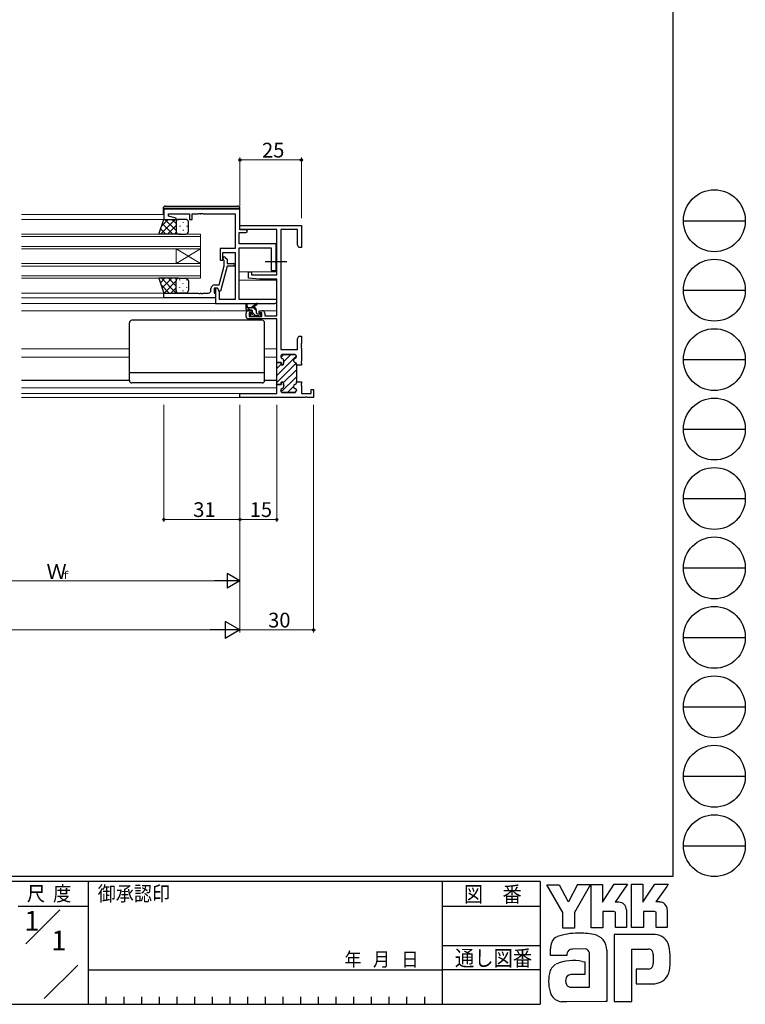
# Model space of a CAD drawing. Extents: x 0 to 1133, y 0 to 806.
# Drawn here: x 838 to 1133, y 0 to 401 of the extents above; entities that cross this region are included whole.
import ezdxf
from ezdxf.enums import TextEntityAlignment as Align

# ---------------------------------------------------------------- set-up
doc = ezdxf.new("R2010")
doc.units = 0
doc.linetypes.add('YCENTER_1', pattern=[13, 10, -1, 1, -1])
doc.layers.add('USER1', color=3, linetype='CONTINUOUS')
doc.layers.add('YKK_ZWAK', color=7, linetype='CONTINUOUS')
for name, color, linetype, lineweight in [('YKK_11', 7, 'CONTINUOUS', 30), ('YKK_12', 2, 'CONTINUOUS', 13), ('YKK_13', 4, 'CONTINUOUS', 30), ('YKK_D', 6, 'CONTINUOUS', 13)]:
    doc.layers.add(name, color=color, linetype=linetype, lineweight=lineweight)
doc.styles.get("Standard").update_dxf_attribs({"font": 'ROMANS.SHX', "bigfont": 'EXTFONT.SHX'})
doc.styles.add('YKK_OSSTYLE1', font='romans.shx', dxfattribs={"width": 0.9, "bigfont": 'EXTFONT.SHX'})

# ---------------------------------------------------------------- blocks, each defined once
blk = doc.blocks.new('A201')
at = {"layer": 'YKK_ZWAK', "color": 254, "linetype": 'Continuous'}
for p, q in [((571, 410), (571, 35)), ((571, 35), (21, 35)), ((544, 34), (21, 34)), ((452, 34), (452, 9)), ((524, 34), (524, 9)), ((544, 34), (544, 9)), ((548.59, 27.71), (545.31, 33.35)), ((545.31, 33.35), (547.82, 33.35)), ((547.82, 33.35), (549.62, 29.99)), ((551.6, 33.43), (549.77, 29.88)), ((554.19, 33.43), (550.95, 27.7)), ((551.6, 33.43), (554.19, 33.43)), ((554.33, 24.55), (554.33, 33.41)), ((554.33, 33.41), (556.63, 33.41)), ((556.63, 29.77), (559.04, 33.45)), ((556.63, 33.41), (556.63, 29.77)), ((559.04, 33.45), (561.77, 33.45)), ((561.77, 33.45), (559.24, 29.78)), ((562.55, 24.63), (562.55, 33.49)), ((562.55, 33.49), (564.89, 33.49)), ((564.89, 29.78), (567.34, 33.49)), ((564.89, 33.49), (564.89, 29.78)), ((567.34, 33.49), (570.04, 33.49)), ((569.77, 33.02), (567.54, 29.84)), ((570.04, 33.49), (569.77, 33.02)), ((549.62, 29.99), (549.77, 29.88)), ((559.99, 29.78), (559.24, 29.78)), ((561.53, 28.24), (561.53, 24.61)), ((568.29, 29.84), (567.54, 29.84)), ((569.83, 28.24), (569.83, 24.65)), ((548.59, 24.53), (548.59, 27.71)), ((550.95, 27.7), (550.95, 24.53)), ((558.98, 27.87), (556.7, 27.87)), ((556.7, 27.87), (556.7, 24.55)), ((559.29, 27.75), (558.98, 27.87)), ((559.29, 24.61), (559.29, 27.75)), ((567.26, 27.89), (564.99, 27.89)), ((564.99, 27.89), (564.99, 24.63)), ((567.57, 27.77), (567.26, 27.89)), ((567.57, 24.65), (567.57, 27.77)), ((550.95, 24.53), (548.59, 24.53)), ((556.7, 24.55), (554.33, 24.55)), ((561.53, 24.61), (559.29, 24.61)), ((564.99, 24.63), (562.55, 24.63)), ((567.57, 24.68), (567.61, 24.65)), ((569.83, 24.65), (567.57, 24.65)), ((559.02, 23.22), (559.02, 9.57)), ((567.3, 23.22), (559.02, 23.22)), ((524, 21), (544, 21)), ((546.08, 18.95), (546.08, 20.33)), ((553.25, 20.28), (550.61, 20.23)), ((562.61, 9.57), (562.61, 20.24)), ((562.61, 20.24), (565.93, 20.24)), ((549.41, 18.95), (546.08, 18.95)), ((554.02, 12.52), (554.02, 19.47)), ((557.51, 20.01), (557.51, 9.59)), ((566.98, 19.17), (566.99, 17.29)), ((552.55, 17.73), (553.05, 17.62)), ((553.05, 17.62), (553.05, 15.05)), ((566.01, 16.15), (563.48, 16.15)), ((563.48, 16.15), (563.48, 13.2)), ((452, 16), (524, 16)), ((553.05, 15.05), (550.2, 15.05)), ((550, 12.52), (554.02, 12.52)), ((553.71, 12.52), (553.96, 12.52)), ((554.02, 12.52), (554.02, 12.52)), ((563.48, 13.2), (567.28, 13.2)), ((567.28, 13.2), (568.06, 13.37)), ((21, 9), (544, 9)), ((549.41, 9.53), (548.34, 9.53)), ((557.28, 9.55), (549.41, 9.53)), ((557.51, 9.59), (557.28, 9.55)), ((559.02, 9.57), (562.05, 9.57)), ((562.05, 9.57), (562.61, 9.57))]:
    blk.add_line(p, q, dxfattribs=at)
at = {"layer": 'YKK_ZWAK', "color": 8, "linetype": 'Continuous'}
for p, q in [((573.13, 168.56), (585.73, 168.56)), ((573.13, 154.42), (585.73, 154.42)), ((573.13, 140.28), (585.73, 140.28)), ((573.13, 126.14), (585.73, 126.14)), ((573.13, 112), (585.73, 112)), ((573.13, 97.86), (585.73, 97.86)), ((573.13, 83.72), (585.73, 83.72)), ((573.13, 69.58), (585.73, 69.58)), ((573.13, 55.44), (585.73, 55.44)), ((573.13, 41.3), (585.73, 41.3))]:
    blk.add_line(p, q, dxfattribs=at)
at = {"layer": 'YKK_ZWAK', "color": 131, "linetype": 'Continuous'}
for p, q in [((437.7, 29), (452, 29)), ((439.26, 21.33), (446.19, 28.25)), ((524, 29), (544, 29)), ((443.05, 10.18), (449.85, 16.98)), ((544, 16), (524, 16)), ((455.6, 10.5), (455.6, 9)), ((459.2, 10.5), (459.2, 9)), ((462.8, 10.5), (462.8, 9)), ((466.4, 10.5), (466.4, 9)), ((470, 10.5), (470, 9)), ((473.6, 10.5), (473.6, 9)), ((477.2, 10.5), (477.2, 9)), ((480.8, 10.5), (480.8, 9)), ((484.4, 10.5), (484.4, 9)), ((488, 10.5), (488, 9)), ((491.6, 10.5), (491.6, 9)), ((495.2, 10.5), (495.2, 9)), ((498.8, 10.5), (498.8, 9)), ((502.4, 10.5), (502.4, 9)), ((506, 10.5), (506, 9)), ((509.6, 10.5), (509.6, 9)), ((513.2, 10.5), (513.2, 9)), ((516.8, 10.5), (516.8, 9)), ((520.4, 10.5), (520.4, 9))]:
    blk.add_line(p, q, dxfattribs=at)
at = {"layer": 'YKK_ZWAK', "color": 8, "linetype": 'Continuous'}
for centre in [(579.43, 168.56), (579.43, 154.42), (579.43, 140.28), (579.43, 126.14), (579.43, 112), (579.43, 97.86), (579.43, 83.72), (579.43, 69.58), (579.43, 55.44), (579.43, 41.3)]:
    blk.add_circle(centre, 6.3, dxfattribs=at)
at = {"layer": 'YKK_ZWAK', "color": 254, "linetype": 'Continuous'}
for centre, radius, start, end in [((559.99, 28.24), 1.54, 0.0017, 89.996), ((568.29, 28.29), 1.54, 0.0017, 89.996), ((548, 21.1), 1.75, 109.0213, 161.5126), ((551.66, 10.86), 12.63, 89.8916, 109.3085), ((552.03, 8.67), 14.82, 78.7801, 91.4694), ((554.38, 20.07), 3.18, 40.6642, 80.3169), ((554.22, 20.08), 3.29, 358.7806, 38.7656), ((567.19, 20.11), 3.1, 14.4457, 87.0875), ((549.69, 20.31), 3.6, 158.4108, 179.7178), ((550.51, 19.02), 1.21, 85.5055, 126.7804), ((552.9, 19.18), 1.16, 14.7552, 72.4499), ((566.05, 19.37), 0.878, 16.4312, 96.9166), ((555.55, 18.15), 14.9, 350.9903, 10.6762), ((550.91, 18.99), 1.51, 138.4638, 181.7136), ((564.38, 18.85), 2.62, 4.9342, 17.0355), ((548.59, 14.77), 2.79, 121.8271, 169.0847), ((550.8, 8.39), 9.51, 79.381, 112.0583), ((566.01, 17.08), 0.933, 269.9547, 342.9014), ((564.36, 17.54), 2.64, 343.6902, 354.7536), ((553.61, 13.72), 7.92, 168.7637, 199.8008), ((550.21, 14.01), 1.03, 90.3395, 178.0364), ((567.24, 16.32), 3.07, 285.4429, 349.9045), ((550.84, 13.77), 1.69, 171.082, 216.7192), ((550.18, 13.6), 1.09, 230.9728, 260.7549), ((548.6, 12.25), 2.73, 207.3144, 263.5946)]:
    blk.add_arc(centre, radius, start, end, dxfattribs=at)
at = {"layer": 'YKK_ZWAK', "color": 131, "linetype": 'Continuous', "style": 'YKK_OSSTYLE1', "width": 0.9}
for s, height, p in [('尺  度', 3, (439.51, 30.04)), ('御承認印', 3, (453.91, 30.05)), ('図\u3000番', 3.2, (528.43, 29.81)), ('通し図番', 3.2, (526.63, 16.8)), ('年   月   日', 2.828, (504.13, 16.74))]:
    blk.add_text(s, height=height, dxfattribs=at).set_placement(p)

msp = doc.modelspace()

# ---------------------------------------------------------------- linework, layer by layer
at = {"layer": 'YKK_11', "linetype": 'ByBlock', "lineweight": -2, "ltscale": 0.5}
for p, q in [((927.74, 323.87), (896.74, 323.87)), ((896.74, 323.87), (896.74, 319.67)), ((898.64, 321.03), (898.64, 321.97)), ((898.64, 321.97), (907.24, 321.97)), ((901.77, 320.19), (898.64, 321.03)), ((907.24, 321.97), (907.24, 319.67)), ((908.24, 319.67), (908.24, 321.97)), ((908.24, 321.97), (910.78, 321.97)), ((910.78, 321.97), (910.97, 322.09)), ((910.97, 322.09), (911.52, 322.09)), ((911.52, 322.09), (911.7, 321.97)), ((911.7, 321.97), (911.78, 321.97)), ((911.78, 321.97), (911.97, 322.09)), ((911.97, 322.09), (912.52, 322.09)), ((912.52, 322.09), (912.7, 321.97)), ((912.7, 321.97), (925.74, 321.97)), ((925.74, 321.97), (925.74, 307.87)), ((927.74, 315.47), (927.74, 323.87)), ((896.74, 319.67), (901.7, 319.67)), ((901.7, 319.67), (901.77, 320.19)), ((907.24, 319.67), (908.24, 319.67)), ((927.74, 315.54), (927.74, 317.17)), ((927.74, 317.17), (952.74, 317.17)), ((952.74, 317.17), (952.74, 308.17)), ((927.37, 309.67), (927.37, 314.27)), ((927.37, 314.27), (930.14, 314.27)), ((942.74, 315.54), (927.74, 315.54)), ((930.14, 315.47), (927.74, 315.47)), ((942.74, 297.07), (942.74, 315.54)), ((944.37, 315.54), (944.37, 266.67)), ((951.11, 315.54), (944.37, 315.54)), ((951.11, 309.26), (951.11, 315.54)), ((942.44, 309.67), (927.37, 309.67)), ((942.44, 302.83), (942.44, 309.67)), ((951.74, 308.17), (951.11, 309.26)), ((925.74, 307.87), (919.74, 307.87)), ((919.74, 307.87), (919.74, 303.07)), ((920.74, 303.07), (920.74, 306.24)), ((920.74, 306.24), (925.74, 306.24)), ((925.74, 306.24), (925.74, 287.1)), ((927.37, 287.1), (927.37, 308.04)), ((927.37, 308.04), (940.44, 308.04)), ((940.44, 308.04), (940.44, 298.87)), ((952.74, 308.17), (951.74, 308.17)), ((919.74, 303.07), (920.74, 303.07)), ((921.34, 302.92), (920.92, 303.34)), ((921.34, 300.73), (921.34, 302.92)), ((921.76, 304.19), (922.54, 303.42)), ((922.54, 303.42), (922.54, 301.77)), ((922.54, 301.77), (924.94, 301.77)), ((942.32, 302.64), (942.44, 302.83)), ((942.32, 302.09), (942.32, 302.64)), ((942.44, 301.91), (942.32, 302.09)), ((942.44, 298.87), (942.44, 301.91)), ((919.26, 292.97), (921.34, 300.73)), ((922.54, 300.57), (919.83, 290.47)), ((924.94, 300.57), (922.54, 300.57)), ((931.24, 295.76), (931.24, 298.37)), ((931.24, 298.37), (932.44, 298.37)), ((932.44, 298.37), (932.44, 297.07)), ((932.44, 297.07), (942.74, 297.07)), ((940.44, 298.87), (942.44, 298.87)), ((917.44, 292.97), (919.26, 292.97)), ((935.74, 295.37), (931.24, 295.76)), ((942.74, 295.37), (935.74, 295.37)), ((942.74, 280.37), (942.74, 295.37)), ((896.74, 287.67), (896.74, 289.67)), ((896.74, 289.67), (910.78, 289.67)), ((910.78, 289.67), (910.97, 289.55)), ((910.97, 289.55), (911.52, 289.55)), ((911.52, 289.55), (911.7, 289.67)), ((911.7, 289.67), (911.78, 289.67)), ((911.78, 289.67), (911.97, 289.55)), ((911.97, 289.55), (912.52, 289.55)), ((912.52, 289.55), (912.7, 289.67)), ((912.7, 289.67), (914.94, 289.67)), ((915.94, 290.67), (915.94, 291.47)), ((918.54, 291.67), (917.24, 291.67)), ((917.24, 291.67), (917.24, 289.87)), ((917.24, 289.87), (917.44, 289.67)), ((917.44, 289.67), (917.74, 289.37)), ((918.54, 291.67), (917.74, 291.67)), ((917.74, 291.67), (917.74, 285.47)), ((917.74, 289.37), (917.74, 287.67)), ((919.37, 290.23), (918.54, 291.67)), ((919.23, 290.47), (918.54, 291.67)), ((919.83, 290.47), (919.23, 290.47)), ((919.37, 287.1), (919.37, 290.23)), ((917.74, 287.67), (896.74, 287.67)), ((917.74, 285.47), (941.93, 285.47)), ((925.74, 287.1), (919.37, 287.1)), ((941.93, 287.1), (927.37, 287.1)), ((930.24, 280.17), (930.24, 281.47)), ((931.24, 282.47), (932.54, 282.47)), ((932.54, 281.67), (931.44, 281.67)), ((931.44, 281.67), (931.44, 280.17)), ((932.54, 282.47), (932.54, 281.67)), ((935.54, 281.67), (935.54, 282.47)), ((935.54, 282.47), (936.84, 282.47)), ((936.64, 281.67), (935.54, 281.67)), ((936.64, 280.17), (936.64, 281.67)), ((937.84, 281.47), (937.84, 280.37)), ((942.74, 279.17), (931.24, 279.17)), ((931.44, 280.17), (936.64, 280.17)), ((937.84, 280.37), (942.74, 280.37)), ((942.74, 261.42), (942.74, 279.17)), ((951.11, 271.08), (951.74, 272.17)), ((951.11, 266.67), (951.11, 271.08)), ((951.74, 272.17), (952.74, 272.17)), ((952.74, 269.13), (952.62, 268.94)), ((952.62, 268.94), (952.62, 268.39)), ((952.74, 272.17), (952.74, 269.13)), ((944.37, 266.67), (951.11, 266.67)), ((949.94, 264.67), (945.14, 264.67)), ((952.62, 268.39), (952.74, 268.21)), ((952.74, 268.13), (952.62, 267.94)), ((952.62, 267.94), (952.62, 267.39)), ((952.62, 267.39), (952.74, 267.21)), ((952.74, 268.21), (952.74, 268.13)), ((952.74, 267.21), (952.74, 261.88)), ((944.54, 261.42), (942.74, 261.42)), ((944.34, 263.87), (944.34, 263.77)), ((944.54, 260.42), (944.54, 261.42)), ((945.54, 262.13), (945.34, 260.42)), ((950.74, 263.77), (950.74, 263.87)), ((950.74, 260.27), (950.74, 260.67)), ((952.74, 261.88), (952.62, 261.69)), ((952.62, 261.69), (952.62, 261.14)), ((952.62, 261.14), (952.74, 260.96)), ((952.74, 260.96), (952.74, 260.27)), ((945.34, 260.42), (944.54, 260.42)), ((952.74, 260.27), (950.74, 260.27)), ((944.54, 252.42), (944.54, 253.42)), ((944.54, 253.42), (945.34, 253.42)), ((945.34, 253.42), (945.54, 251.71)), ((950.74, 253.17), (950.74, 253.57)), ((950.74, 253.57), (952.74, 253.57)), ((952.74, 252.88), (952.62, 252.69)), ((952.62, 252.69), (952.62, 252.14)), ((952.74, 253.57), (952.74, 252.88)), ((927.74, 247.17), (927.74, 248.8)), ((927.74, 248.8), (942.74, 248.8)), ((942.74, 248.8), (942.74, 252.42)), ((942.74, 252.42), (944.54, 252.42)), ((944.34, 250.07), (944.34, 249.97)), ((945.14, 249.17), (949.94, 249.17)), ((950.74, 249.97), (950.74, 250.07)), ((952.62, 252.14), (952.74, 251.96)), ((952.74, 251.96), (952.74, 248.8)), ((952.74, 248.8), (956.74, 248.8)), ((956.74, 248.8), (956.74, 250.37)), ((956.74, 250.37), (957.74, 250.37)), ((957.74, 250.37), (957.74, 247.17)), ((954.28, 247.17), (927.74, 247.17)), ((954.28, 247.17), (927.74, 247.17)), ((954.47, 247.29), (954.28, 247.17)), ((955.02, 247.29), (954.47, 247.29)), ((955.2, 247.17), (955.02, 247.29)), ((957.74, 247.17), (955.2, 247.17))]:
    msp.add_line(p, q, dxfattribs=at)
at = {"layer": 'YKK_11', "linetype": 'Continuous', "lineweight": 13}
for p, q in [((944.41, 263.43), (945.65, 264.67)), ((945.48, 261.67), (948.48, 264.67)), ((942.74, 256.1), (950.71, 264.07)), ((942.74, 253.27), (950.6, 261.13)), ((942.74, 258.93), (944.54, 260.73)), ((945.38, 253.08), (950.74, 258.44)), ((944.55, 249.43), (950.74, 255.61)), ((947.12, 249.17), (949.54, 251.59)), ((949.95, 249.17), (950.74, 249.96))]:
    msp.add_line(p, q, dxfattribs=at)
at = {"layer": 'YKK_11', "linetype": 'ByBlock', "lineweight": 30, "ltscale": 0.5}
for p, q in [((945.14, 264.67), (949.94, 264.67)), ((942.74, 252.12), (942.74, 261.42)), ((942.74, 252.12), (942.74, 261.42)), ((942.74, 261.42), (944.54, 261.42)), ((944.34, 263.77), (944.34, 263.87)), ((944.54, 261.42), (944.54, 260.42)), ((945.34, 260.42), (945.54, 262.13)), ((950.74, 263.87), (950.74, 263.77)), ((950.74, 260.67), (950.74, 260.27)), ((944.54, 260.42), (945.34, 260.42)), ((950.74, 260.27), (950.74, 253.57)), ((945.34, 253.42), (944.54, 253.42)), ((944.54, 253.42), (944.54, 252.42)), ((945.54, 251.71), (945.34, 253.42)), ((950.74, 253.57), (950.74, 253.17)), ((944.54, 252.42), (943.04, 252.42)), ((944.34, 249.97), (944.34, 250.07)), ((949.94, 249.17), (945.14, 249.17)), ((950.74, 250.07), (950.74, 249.97))]:
    msp.add_line(p, q, dxfattribs=at)
at = {"layer": 'YKK_11', "linetype": 'ByBlock', "lineweight": -2, "ltscale": 0.5}
for centre, radius, start, end in [((930.14, 314.87), 0.6, 270, 90), ((921.34, 303.77), 0.6, 45, 225), ((924.94, 301.17), 0.6, 270, 90), ((917.44, 291.47), 1.5, 90, 180), ((914.94, 290.67), 1, 270, 360), ((941.93, 286.28), 0.815, 270, 90), ((931.24, 281.47), 1, 90, 180), ((936.84, 281.47), 1, 0, 90), ((931.24, 280.17), 1, 180, 270), ((945.14, 263.87), 0.8, 90, 180), ((949.94, 263.87), 0.8, 0, 90), ((945.14, 263.77), 0.8, 180, 255.5225), ((944.74, 262.22), 0.8, 353.497, 75.5225), ((950.34, 262.22), 0.8, 104.4775, 255.5225), ((949.94, 263.77), 0.8, 284.4775, 360), ((949.94, 260.67), 0.8, 0, 75.5225), ((949.94, 253.17), 0.8, 284.4775, 360), ((945.14, 250.07), 0.8, 104.4775, 180), ((945.14, 249.97), 0.8, 180, 270), ((944.74, 251.62), 0.8, 284.4775, 6.503), ((950.34, 251.62), 0.8, 104.4775, 255.5225), ((949.94, 249.97), 0.8, 270, 360), ((949.94, 250.07), 0.8, 0, 75.5225)]:
    msp.add_arc(centre, radius, start, end, dxfattribs=at)
at = {"layer": 'YKK_11', "linetype": 'ByBlock', "lineweight": 30, "ltscale": 0.5}
for centre, start, end in [((945.14, 263.87), 90, 180), ((949.94, 263.87), 0, 90), ((945.14, 263.77), 180, 255.5225), ((944.74, 262.22), 353.497, 75.5225), ((950.34, 262.22), 104.4775, 255.5225), ((949.94, 263.77), 284.4775, 360), ((949.94, 260.67), 0, 75.5225), ((949.94, 253.17), 284.4775, 360), ((945.14, 250.07), 104.4775, 180), ((945.14, 249.97), 180, 270), ((944.74, 251.62), 284.4775, 6.503), ((950.34, 251.62), 104.4775, 255.5225), ((949.94, 249.97), 270, 360), ((949.94, 250.07), 0, 75.5225)]:
    msp.add_arc(centre, 0.8, start, end, dxfattribs=at)
at = {"layer": 'YKK_12'}
for p, q in [((896.74, 321.67), (838.74, 321.67)), ((897.24, 319.67), (838.74, 319.67)), ((911.74, 313.67), (838.74, 313.67)), ((911.74, 307.67), (911.74, 313.67)), ((911.74, 312.67), (838.74, 312.67)), ((911.74, 308.67), (838.74, 308.67)), ((911.74, 307.67), (838.74, 307.67)), ((901.74, 307.67), (901.74, 301.67)), ((911.74, 307.67), (901.74, 301.67)), ((911.74, 301.67), (901.74, 307.67)), ((911.74, 307.67), (911.74, 301.67)), ((911.74, 301.67), (838.74, 301.67)), ((911.74, 295.67), (911.74, 301.67)), ((911.74, 300.67), (838.74, 300.67)), ((942.74, 298.37), (927.37, 298.37)), ((911.74, 296.67), (838.74, 296.67)), ((911.74, 295.67), (838.74, 295.67)), ((942.74, 294.97), (927.37, 294.97)), ((897.24, 289.67), (838.74, 289.67)), ((897.04, 287.67), (838.74, 287.67)), ((918.04, 285.47), (838.74, 285.47)), ((931.24, 282.47), (838.74, 282.47)), ((942.74, 282.47), (936.84, 282.47)), ((882.74, 266.97), (838.74, 266.97)), ((942.74, 266.97), (937.74, 266.97)), ((882.74, 263.57), (838.74, 263.57)), ((942.74, 263.57), (937.74, 263.57)), ((942.74, 251.07), (838.74, 251.07)), ((942.44, 248.8), (838.74, 248.8)), ((928.04, 247.17), (838.74, 247.17))]:
    msp.add_line(p, q, dxfattribs=at)
at = {"layer": 'YKK_13'}
for p, q in [((897.44, 325.07), (926.74, 325.07)), ((896.94, 324.07), (896.44, 324.07)), ((896.44, 324.07), (896.44, 321.67)), ((927.24, 324.07), (896.94, 324.07)), ((927.74, 324.07), (927.24, 324.07)), ((927.74, 323.37), (927.74, 324.07)), ((894.74, 313.67), (896.74, 319.67)), ((896.74, 319.67), (902.74, 319.67)), ((901.74, 318.67), (901.74, 314.67)), ((901.74, 318.67), (901.74, 314.67)), ((905.74, 319.67), (902.74, 319.67)), ((906.74, 314.67), (906.74, 318.67)), ((902.74, 313.67), (894.74, 313.67)), ((902.74, 313.67), (905.74, 313.67)), ((902.74, 295.67), (894.74, 295.67)), ((894.74, 295.67), (896.74, 289.67)), ((901.74, 290.67), (901.74, 294.67)), ((901.74, 290.67), (901.74, 294.67)), ((902.74, 295.67), (905.74, 295.67)), ((906.74, 294.67), (906.74, 290.67)), ((896.74, 289.67), (902.74, 289.67)), ((905.74, 289.67), (902.74, 289.67)), ((930.24, 282.97), (930.24, 284.97)), ((930.54, 284.79), (930.74, 283.67)), ((932.14, 283.67), (934.36, 285.35)), ((932.74, 283.67), (934.56, 285.07)), ((933.44, 283.67), (930.24, 283.67)), ((932.54, 282.67), (930.54, 282.67)), ((932.33, 280.26), (931.83, 280.76)), ((932.04, 281.27), (932.38, 281.27)), ((932.84, 281.73), (932.84, 282.37)), ((934.44, 281.57), (934.44, 282.67)), ((934.74, 281.27), (936.14, 281.27)), ((936.44, 280.97), (936.44, 280.47)), ((882.74, 254.07), (882.74, 277.57)), ((936.74, 278.57), (883.74, 278.57)), ((933.14, 280.17), (932.54, 280.17)), ((935.44, 280.37), (933.34, 280.37)), ((936.14, 280.17), (935.64, 280.17)), ((937.74, 254.07), (937.74, 277.57)), ((937.74, 257.11), (882.74, 257.11)), ((882.74, 254.07), (838.74, 254.07)), ((936.74, 253.07), (883.74, 253.07)), ((942.74, 254.07), (937.74, 254.07))]:
    msp.add_line(p, q, dxfattribs=at)
at = {"layer": 'YKK_13', "linetype": 'Continuous'}
for p, q in [((901.37, 319.67), (895.37, 313.67)), ((898.54, 319.67), (895.84, 316.96)), ((900.39, 313.67), (896.15, 317.91)), ((901.74, 315.15), (897.22, 319.67)), ((901.74, 317.21), (898.2, 313.67)), ((901.74, 317.98), (900.05, 319.67)), ((901.83, 318.42), (901.83, 318.22)), ((903.25, 317), (903.25, 316.8)), ((904.66, 318.42), (904.66, 318.22)), ((906.08, 317), (906.08, 316.8)), ((897.56, 313.67), (895.45, 315.79)), ((901.77, 314.41), (901.03, 313.67)), ((901.83, 315.39), (901.83, 315.19)), ((903.25, 313.97), (903.25, 313.77)), ((904.66, 315.39), (904.66, 315.19)), ((906.08, 313.97), (906.08, 313.77)), ((897.16, 295.67), (895.35, 293.85)), ((898.94, 289.67), (895.64, 292.97)), ((901.77, 289.67), (895.77, 295.67)), ((899.99, 295.67), (896.05, 291.73)), ((901.74, 294.59), (896.82, 289.67)), ((901.74, 292.53), (898.6, 295.67)), ((901.89, 295.2), (901.43, 295.67)), ((901.83, 293.52), (901.83, 293.72)), ((903.25, 294.93), (903.25, 295.13)), ((904.66, 293.52), (904.66, 293.72)), ((906.08, 294.93), (906.08, 295.13)), ((901.74, 291.76), (899.65, 289.67)), ((901.83, 290.49), (901.83, 290.69)), ((902.5, 289.7), (902.48, 289.67)), ((903.25, 291.9), (903.25, 292.1)), ((904.66, 290.49), (904.66, 290.69)), ((906.08, 291.9), (906.08, 292.1)), ((931.95, 282.67), (930.95, 283.67)), ((934.25, 280.37), (932.84, 281.77)), ((934.44, 282.42), (933.19, 283.67)), ((936.44, 280.42), (935.59, 281.27))]:
    msp.add_line(p, q, dxfattribs=at)
at = {"layer": 'YKK_13', "linetype": 'YCENTER_1'}
msp.add_line((946.87, 302.37), (937.94, 302.37), dxfattribs=at)
at = {"layer": 'YKK_13'}
for centre, radius, start, end in [((897.44, 324.07), 1, 90, 180), ((926.74, 324.07), 1, 0, 90), ((902.74, 318.67), 1, 90.0001, 180.0001), ((902.74, 318.67), 1, 90.0001, 180.0001), ((905.74, 318.67), 1, 0.0001, 90.0001), ((902.74, 314.67), 1, 180.0001, 270.0001), ((902.74, 314.67), 1, 180.0001, 270.0001), ((905.74, 314.67), 1, 270.0001, 0.0001), ((902.74, 294.67), 1, 89.9999, 179.9999), ((902.74, 294.67), 1, 89.9999, 179.9999), ((905.74, 294.67), 1, 359.9999, 89.9999), ((902.74, 290.67), 1, 179.9999, 269.9999), ((902.74, 290.67), 1, 179.9999, 269.9999), ((905.74, 290.67), 1, 269.9999, 359.9999), ((930.44, 284.97), 0.2, 300, 180), ((934.54, 285.27), 0.2, 275.5829, 155.5829), ((930.54, 282.97), 0.3, 180, 270), ((932.04, 280.97), 0.3, 90, 225), ((932.38, 280.97), 0.3, 33.0557, 90), ((932.54, 282.37), 0.3, 0, 90), ((932.84, 281.27), 0.25, 213.0557, 56.9443), ((933.14, 281.73), 0.3, 180, 236.9443), ((933.44, 282.67), 1, 0, 90), ((934.74, 281.57), 0.3, 180, 270), ((936.14, 280.97), 0.3, 0, 90), ((883.74, 277.57), 1, 90, 180), ((932.54, 280.47), 0.3, 225, 270), ((933.14, 280.37), 0.2, 270, 0), ((935.64, 280.37), 0.2, 180, 270), ((936.14, 280.47), 0.3, 270, 0), ((936.74, 277.57), 1, 0, 90), ((883.74, 254.07), 1, 180, 270), ((936.74, 254.07), 1, 270, 0)]:
    msp.add_arc(centre, radius, start, end, dxfattribs=at)
at = {"layer": 'YKK_D'}
for p, q in [((927.74, 325.07), (927.74, 344.87)), ((952.74, 320.17), (952.74, 344.87)), ((952.74, 343.87), (927.74, 343.87))]:
    msp.add_line(p, q, dxfattribs=at)
at = {"layer": 'YKK_D', "ltscale": 1.5}
for p, q in [((896.74, 244.17), (896.74, 196.47)), ((927.74, 244.17), (927.74, 196.47)), ((927.74, 244.17), (927.74, 151.47)), ((927.74, 244.17), (927.74, 196.47)), ((942.74, 244.17), (942.74, 196.47)), ((957.74, 244.17), (957.74, 151.47)), ((927.74, 233.77), (927.74, 151.47)), ((927.74, 197.47), (896.74, 197.47)), ((942.74, 197.47), (927.74, 197.47)), ((927.74, 189.47), (927.74, 171.47)), ((783.74, 172.47), (921.74, 172.47)), ((920.74, 152.47), (594.74, 152.47)), ((927.74, 152.47), (957.74, 152.47))]:
    msp.add_line(p, q, dxfattribs=at)
at = {"layer": 'YKK_D', "lineweight": -2}
for p, q in [((927.74, 172.47), (917.35, 172.47)), ((927.74, 172.47), (922.54, 175.47)), ((922.54, 175.47), (922.54, 169.47)), ((927.74, 172.47), (922.54, 169.47)), ((927.74, 152.47), (915.62, 152.47)), ((927.74, 152.47), (921.68, 155.97)), ((921.68, 155.97), (921.68, 148.97)), ((927.74, 152.47), (921.68, 148.97))]:
    msp.add_line(p, q, dxfattribs=at)
at = {"layer": 'YKK_D', "linetype": 'ByBlock', "lineweight": -2}
for centre in [(927.74, 343.87), (952.74, 343.87), (896.74, 197.47), (927.74, 197.47), (927.74, 197.47), (942.74, 197.47), (957.74, 152.47)]:
    msp.add_circle(centre, 0.425, dxfattribs=at)

# ---------------------------------------------------------------- block references
at = {"layer": 'YKK_ZWAK', "xscale": 2, "yscale": 2, "zscale": 2}
msp.add_blockref('A201', (-38, -18), dxfattribs=at)

# ---------------------------------------------------------------- texts
at = {"layer": 'USER1', "color": 3}
msp.add_text('1', height=8, dxfattribs=at).set_placement((840, 30))
msp.add_text('1', height=8, dxfattribs=at).set_placement((854, 26), align=Align.MIDDLE_CENTER)
at = {"layer": 'YKK_D'}
for s, height, p in [('25', 6, (936.72, 344.87)), ('31', 6, (908.72, 198.47)), ('15', 6, (931.72, 198.47)), ('Ｗ', 6, (848.98, 173.27)), ('ｆ', 3, (854.74, 173.27)), ('30', 6, (939.22, 153.47))]:
    msp.add_text(s, height=height, dxfattribs=at).set_placement(p)

doc.saveas('drawing.dxf')
